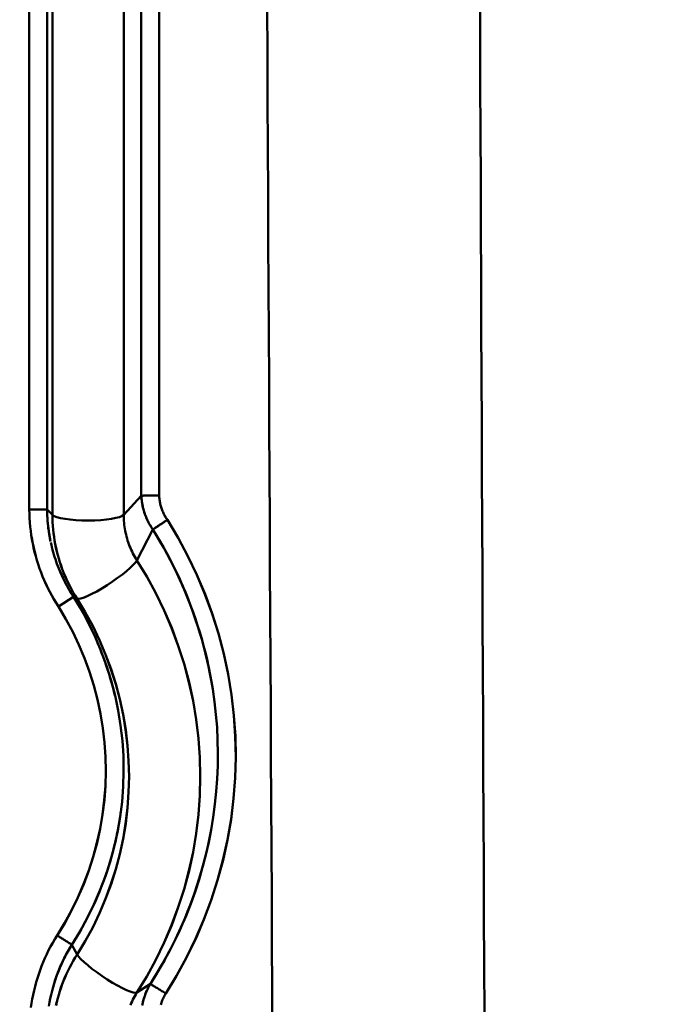
# Model space of a CAD drawing. Extents: x -75 to 4280, y -75 to 3045.
# Drawn here: x 945 to 980, y 2053 to 2107 of the extents above; entities that cross this region are included whole.
import ezdxf

# ---------------------------------------------------------------- set-up
doc = ezdxf.new("R2010")
doc.units = 0
doc.header["$LTSCALE"] = 5
doc.header["$MEASUREMENT"] = 0
doc.layers.get('DEFPOINTS').update_dxf_attribs({"linetype": 'CONTINUOUS'})
doc.layers.add('BEMASS', color=3, linetype='CONTINUOUS')
doc.layers.add('Sichtbar (ISO)', color=7, linetype='CONTINUOUS', lineweight=50)
doc.styles.add('BEMSTIL', font='simplex.shx', dxfattribs={"width": 0.8})
doc.dimstyles.new('BEMASS$0', dxfattribs={"dimscale": 2, "dimtxt": 3.5, "dimasz": 3.5, "dimexe": 1.25, "dimexo": 0.625, "dimtad": 1, "dimlfac": 2, "dimtxsty": 'BEMSTIL', "dimcen": 3, "dimclrd": 3, "dimclre": 3, "dimclrt": 3, "dimadec": 0, "dimazin": 0, "dimtfac": 0.875, "dimtmove": 0, "dimatfit": 3, "dimfxl": 0, "dimtolj": 1, "dimlwd": -1, "dimlwe": -1, "dimarcsym": 0})

# ---------------------------------------------------------------- blocks, each defined once
blk = doc.blocks.new('*D20')
at = {"layer": 'BEMASS', "color": 3, "ltscale": 2}
for p, q in [((929.584, 2647.278), (665.884, 2647.278)), ((672.134, 1336.593), (672.134, 2629.778)), ((968.062, 1319.093), (665.884, 1319.093))]:
    blk.add_line(p, q, dxfattribs=at)
for points in [[(669.218, 2629.778), (675.051, 2629.778), (672.134, 2647.278)], [(669.218, 1336.593), (675.051, 1336.593), (672.134, 1319.093)]]:
    blk.add_solid(points, dxfattribs=at)
at = {"layer": 'DEFPOINTS', "color": 0, "ltscale": 2}
for p in [(672.134, 2647.278), (932.709, 2647.278), (971.187, 1319.093)]:
    blk.add_point(p, dxfattribs=at)
at = {"layer": 'BEMASS', "color": 3, "ltscale": 2, "insert": (660.259, 1983.186), "char_height": 17.5, "attachment_point": 5, "rotation": 90, "style": 'BEMSTIL'}
blk.add_mtext('\\A1;1328', dxfattribs=at)
blk = doc.blocks.new('*D21')
at = {"layer": 'BEMASS', "color": 3, "ltscale": 2}
for p, q in [((929.584, 2647.278), (627.876, 2647.278)), ((634.126, 2629.778), (634.126, 1316.058)), ((1177.478, 1298.558), (627.876, 1298.558))]:
    blk.add_line(p, q, dxfattribs=at)
for points in [[(631.21, 2629.778), (637.043, 2629.778), (634.126, 2647.278)], [(631.21, 1316.058), (637.043, 1316.058), (634.126, 1298.558)]]:
    blk.add_solid(points, dxfattribs=at)
at = {"layer": 'DEFPOINTS', "color": 0, "ltscale": 2}
for p in [(932.709, 2647.278), (634.126, 1298.558), (1180.603, 1298.558)]:
    blk.add_point(p, dxfattribs=at)
at = {"layer": 'BEMASS', "color": 3, "ltscale": 2, "insert": (622.251, 1972.918), "char_height": 17.5, "attachment_point": 5, "rotation": 90, "style": 'BEMSTIL'}
blk.add_mtext('\\A1;1349', dxfattribs=at)

msp = doc.modelspace()

# ---------------------------------------------------------------- linework, layer by layer
at = {"layer": 'Sichtbar (ISO)'}
for p, q in [((951.959, 2311.084), (951.959, 2081.23)), ((951.959, 2081.23), (951.959, 2311.084)), ((952.943, 2311.102), (952.943, 2081.248)), ((952.943, 2081.248), (952.943, 2311.102)), ((945.779, 2310.314), (945.779, 2080.461)), ((945.779, 2080.461), (945.779, 2310.314)), ((946.76, 2080.465), (946.76, 2310.318)), ((946.76, 2310.318), (946.76, 2080.465)), ((947.056, 2310.028), (947.056, 2080.174)), ((947.056, 2080.174), (947.056, 2310.028)), ((950.989, 2080.181), (950.989, 2310.034)), ((950.989, 2310.034), (950.989, 2080.181)), ((950.989, 2080.181), (951.96, 2081.231)), ((951.959, 2081.23), (950.989, 2080.181)), ((946.76, 2080.465), (945.779, 2080.461)), ((946.642, 2080.464), (946.642, 2080.464)), ((946.645, 2080.465), (946.645, 2080.465)), ((947.056, 2080.174), (946.76, 2080.465)), ((946.76, 2080.465), (947.056, 2080.174)), ((946.77, 2080.135), (946.77, 2080.135)), ((946.772, 2080.136), (946.773, 2080.136)), ((952.594, 2079.37), (951.712, 2077.666)), ((951.712, 2077.666), (952.593, 2079.368)), ((947.382, 2075.117), (948.219, 2075.655)), ((948.219, 2075.656), (948.419, 2075.55)), ((948.419, 2075.55), (948.22, 2075.655)), ((947.529, 2056.857), (947.529, 2056.857)), ((948.314, 2056.794), (948.314, 2056.794)), ((948.318, 2056.791), (948.318, 2056.791)), ((948.419, 2055.939), (948.12, 2056.48)), ((948.121, 2056.479), (948.419, 2055.939)), ((952.458, 2054.322), (951.712, 2053.836)), ((951.712, 2053.836), (952.459, 2054.322))]:
    msp.add_line(p, q, dxfattribs=at)
at = {"layer": 'Sichtbar (ISO)', "flags": 128}
for points in [[(970.887, 2052.649), (970.874, 2055.361), (970.861, 2058.072), (970.848, 2060.781), (970.836, 2063.489), (970.823, 2066.196), (970.811, 2068.901), (970.798, 2071.605), (970.786, 2074.308), (970.774, 2077.01), (970.761, 2079.71), (970.749, 2082.409), (970.737, 2085.107), (970.725, 2087.803), (970.714, 2090.498), (970.702, 2093.191), (970.69, 2095.883), (970.679, 2098.573), (970.667, 2101.262), (970.656, 2103.95), (970.644, 2106.636), (970.633, 2109.321)], [(970.633, 2109.321), (970.644, 2106.636), (970.656, 2103.95), (970.667, 2101.262), (970.679, 2098.573), (970.69, 2095.883), (970.702, 2093.191), (970.714, 2090.498), (970.725, 2087.803), (970.737, 2085.107), (970.749, 2082.409), (970.761, 2079.71), (970.774, 2077.01), (970.786, 2074.308), (970.798, 2071.605), (970.811, 2068.901), (970.823, 2066.196), (970.836, 2063.489), (970.848, 2060.781), (970.861, 2058.072), (970.874, 2055.361), (970.887, 2052.649)], [(959.194, 2051.411), (959.18, 2054.002), (959.166, 2056.592), (959.152, 2059.181), (959.139, 2061.769), (959.125, 2064.355), (959.111, 2066.941), (959.097, 2069.525), (959.084, 2072.108), (959.07, 2074.69), (959.057, 2077.271), (959.044, 2079.851), (959.031, 2082.429), (959.018, 2085.007), (959.004, 2087.583), (958.992, 2090.157), (958.979, 2092.731), (958.966, 2095.303), (958.953, 2097.874), (958.941, 2100.443), (958.928, 2103.011), (958.916, 2105.578), (958.903, 2108.144)], [(958.903, 2108.144), (958.916, 2105.578), (958.928, 2103.011), (958.941, 2100.443), (958.953, 2097.874), (958.966, 2095.303), (958.979, 2092.731), (958.992, 2090.157), (959.004, 2087.583), (959.018, 2085.007), (959.031, 2082.429), (959.044, 2079.851), (959.057, 2077.271), (959.071, 2074.69), (959.084, 2072.108), (959.097, 2069.525), (959.111, 2066.94), (959.125, 2064.355), (959.139, 2061.768), (959.152, 2059.18), (959.166, 2056.591), (959.18, 2054.001), (959.195, 2051.409)], [(952.943, 2081.248), (952.885, 2081.247), (952.828, 2081.246), (952.77, 2081.245), (952.714, 2081.244), (952.658, 2081.243), (952.603, 2081.242), (952.549, 2081.241), (952.497, 2081.24), (952.446, 2081.239), (952.397, 2081.238), (952.349, 2081.237), (952.304, 2081.237), (952.261, 2081.236), (952.22, 2081.235), (952.181, 2081.234), (952.145, 2081.234), (952.111, 2081.233), (952.08, 2081.233), (952.052, 2081.232), (952.027, 2081.232), (952.005, 2081.231), (951.987, 2081.231), (951.971, 2081.231), (951.959, 2081.23)], [(951.96, 2081.231), (951.972, 2081.231), (951.987, 2081.231), (952.006, 2081.232), (952.028, 2081.232), (952.053, 2081.232), (952.081, 2081.233), (952.111, 2081.233), (952.145, 2081.234), (952.181, 2081.235), (952.22, 2081.235), (952.261, 2081.236), (952.304, 2081.237), (952.349, 2081.237), (952.397, 2081.238), (952.446, 2081.239), (952.497, 2081.24), (952.549, 2081.241), (952.603, 2081.242), (952.658, 2081.243), (952.714, 2081.244), (952.77, 2081.245), (952.828, 2081.246), (952.885, 2081.247), (952.943, 2081.248)], [(951.96, 2081.231), (951.964, 2081.148), (951.971, 2081.065), (951.979, 2080.982), (951.99, 2080.899), (952.003, 2080.817), (952.017, 2080.736), (952.034, 2080.654), (952.052, 2080.573), (952.072, 2080.493), (952.094, 2080.413), (952.118, 2080.334), (952.144, 2080.255), (952.172, 2080.177), (952.202, 2080.099), (952.233, 2080.022), (952.266, 2079.946), (952.301, 2079.871), (952.338, 2079.797), (952.376, 2079.723), (952.416, 2079.65), (952.458, 2079.579), (952.502, 2079.508), (952.547, 2079.438), (952.594, 2079.37)], [(952.361, 2079.752), (952.331, 2079.809), (952.303, 2079.867), (952.275, 2079.925), (952.249, 2079.984), (952.224, 2080.043), (952.2, 2080.103), (952.177, 2080.163), (952.155, 2080.223), (952.134, 2080.284), (952.114, 2080.345), (952.096, 2080.407), (952.078, 2080.469), (952.062, 2080.531), (952.047, 2080.593), (952.033, 2080.656), (952.02, 2080.719), (952.008, 2080.783), (951.998, 2080.846), (951.988, 2080.91), (951.98, 2080.974), (951.973, 2081.038), (951.968, 2081.102), (951.963, 2081.167), (951.96, 2081.231)], [(952.943, 2081.248), (952.946, 2081.188), (952.95, 2081.128), (952.956, 2081.069), (952.964, 2081.009), (952.972, 2080.95), (952.982, 2080.891), (952.994, 2080.832), (953.007, 2080.774), (953.021, 2080.716), (953.036, 2080.658), (953.053, 2080.601), (953.072, 2080.544), (953.091, 2080.487), (953.112, 2080.431), (953.135, 2080.375), (953.158, 2080.32), (953.183, 2080.266), (953.209, 2080.212), (953.237, 2080.158), (953.265, 2080.105), (953.296, 2080.053), (953.327, 2080.001), (953.36, 2079.949), (953.395, 2079.898)], [(953.395, 2079.898), (953.361, 2079.948), (953.328, 2079.999), (953.297, 2080.051), (953.267, 2080.104), (953.238, 2080.157), (953.21, 2080.21), (953.184, 2080.265), (953.159, 2080.319), (953.135, 2080.375), (953.113, 2080.431), (953.092, 2080.487), (953.072, 2080.544), (953.053, 2080.601), (953.036, 2080.658), (953.021, 2080.716), (953.007, 2080.774), (952.994, 2080.833), (952.982, 2080.892), (952.972, 2080.951), (952.963, 2081.01), (952.956, 2081.069), (952.95, 2081.129), (952.946, 2081.189), (952.943, 2081.248)], [(945.779, 2080.461), (945.836, 2080.461), (945.893, 2080.461), (945.95, 2080.462), (946.006, 2080.462), (946.062, 2080.462), (946.116, 2080.462), (946.169, 2080.462), (946.221, 2080.463), (946.272, 2080.463), (946.321, 2080.463), (946.368, 2080.463), (946.413, 2080.463), (946.457, 2080.464), (946.497, 2080.464), (946.536, 2080.464), (946.572, 2080.464), (946.606, 2080.464), (946.637, 2080.464), (946.665, 2080.465), (946.69, 2080.465), (946.712, 2080.465), (946.731, 2080.465), (946.747, 2080.465), (946.76, 2080.465)], [(945.779, 2080.461), (945.783, 2080.225), (945.793, 2079.99), (945.809, 2079.754), (945.83, 2079.52), (945.857, 2079.285), (945.89, 2079.052), (945.928, 2078.819), (945.971, 2078.587), (946.02, 2078.357), (946.074, 2078.127), (946.134, 2077.899), (946.199, 2077.673), (946.269, 2077.448), (946.345, 2077.225), (946.426, 2077.004), (946.512, 2076.784), (946.603, 2076.567), (946.699, 2076.352), (946.801, 2076.14), (946.907, 2075.93), (947.019, 2075.722), (947.135, 2075.518), (947.256, 2075.316), (947.382, 2075.117)], [(947.382, 2075.117), (947.256, 2075.316), (947.136, 2075.517), (947.02, 2075.722), (946.909, 2075.93), (946.803, 2076.14), (946.702, 2076.352), (946.606, 2076.567), (946.515, 2076.785), (946.429, 2077.004), (946.348, 2077.226), (946.272, 2077.449), (946.202, 2077.674), (946.137, 2077.901), (946.077, 2078.129), (946.023, 2078.358), (945.974, 2078.589), (945.93, 2078.82), (945.892, 2079.053), (945.859, 2079.287), (945.832, 2079.521), (945.81, 2079.755), (945.794, 2079.99), (945.783, 2080.226), (945.779, 2080.461)], [(946.955, 2078.706), (946.94, 2078.778), (946.926, 2078.851), (946.912, 2078.923), (946.899, 2078.996), (946.886, 2079.068), (946.874, 2079.141), (946.862, 2079.214), (946.852, 2079.287), (946.841, 2079.36), (946.832, 2079.434), (946.823, 2079.507), (946.814, 2079.58), (946.806, 2079.654), (946.799, 2079.727), (946.793, 2079.801), (946.787, 2079.874), (946.781, 2079.948), (946.776, 2080.022), (946.772, 2080.095), (946.768, 2080.169), (946.765, 2080.243), (946.763, 2080.317), (946.761, 2080.391), (946.76, 2080.465)], [(946.76, 2080.465), (946.761, 2080.392), (946.763, 2080.319), (946.765, 2080.246), (946.768, 2080.173), (946.772, 2080.1), (946.776, 2080.028), (946.781, 2079.955), (946.786, 2079.882), (946.792, 2079.81), (946.798, 2079.737), (946.806, 2079.665), (946.813, 2079.593), (946.821, 2079.52), (946.83, 2079.448), (946.84, 2079.376), (946.85, 2079.304), (946.86, 2079.232), (946.871, 2079.16), (946.883, 2079.089), (946.896, 2079.017), (946.908, 2078.946), (946.922, 2078.874), (946.936, 2078.803), (946.95, 2078.732)], [(947.056, 2080.174), (947.058, 2079.971), (947.066, 2079.767), (947.078, 2079.564), (947.096, 2079.361), (947.118, 2079.159), (947.145, 2078.957), (947.176, 2078.756), (947.213, 2078.556), (947.254, 2078.356), (947.3, 2078.158), (947.351, 2077.961), (947.406, 2077.765), (947.466, 2077.57), (947.53, 2077.377), (947.599, 2077.185), (947.673, 2076.995), (947.751, 2076.807), (947.833, 2076.621), (947.92, 2076.437), (948.011, 2076.254), (948.107, 2076.075), (948.206, 2075.897), (948.31, 2075.722), (948.419, 2075.55)], [(948.419, 2075.55), (948.31, 2075.722), (948.206, 2075.897), (948.106, 2076.074), (948.01, 2076.254), (947.919, 2076.436), (947.832, 2076.62), (947.749, 2076.807), (947.671, 2076.995), (947.597, 2077.185), (947.528, 2077.376), (947.464, 2077.569), (947.404, 2077.764), (947.348, 2077.96), (947.298, 2078.157), (947.252, 2078.356), (947.211, 2078.555), (947.175, 2078.756), (947.143, 2078.957), (947.117, 2079.159), (947.095, 2079.361), (947.078, 2079.564), (947.066, 2079.767), (947.058, 2079.971), (947.056, 2080.174)], [(951.712, 2077.666), (951.654, 2077.761), (951.599, 2077.856), (951.546, 2077.953), (951.495, 2078.051), (951.446, 2078.151), (951.4, 2078.251), (951.356, 2078.353), (951.314, 2078.455), (951.275, 2078.559), (951.239, 2078.663), (951.204, 2078.768), (951.173, 2078.874), (951.143, 2078.98), (951.117, 2079.087), (951.092, 2079.195), (951.071, 2079.303), (951.052, 2079.412), (951.035, 2079.521), (951.021, 2079.631), (951.009, 2079.74), (951, 2079.85), (950.994, 2079.96), (950.99, 2080.07), (950.989, 2080.181)], [(950.989, 2080.181), (950.99, 2080.07), (950.994, 2079.96), (951, 2079.85), (951.01, 2079.74), (951.021, 2079.631), (951.035, 2079.521), (951.052, 2079.412), (951.072, 2079.303), (951.093, 2079.195), (951.118, 2079.087), (951.144, 2078.98), (951.174, 2078.874), (951.205, 2078.768), (951.24, 2078.663), (951.276, 2078.559), (951.315, 2078.455), (951.357, 2078.353), (951.4, 2078.251), (951.446, 2078.151), (951.495, 2078.052), (951.546, 2077.953), (951.599, 2077.856), (951.655, 2077.761), (951.712, 2077.666)], [(952.594, 2079.37), (952.588, 2079.378), (952.581, 2079.387), (952.575, 2079.396), (952.569, 2079.405), (952.563, 2079.414), (952.557, 2079.423), (952.551, 2079.432), (952.545, 2079.441), (952.539, 2079.449), (952.534, 2079.458), (952.528, 2079.467), (952.522, 2079.476), (952.516, 2079.485), (952.51, 2079.494), (952.505, 2079.503), (952.499, 2079.513), (952.493, 2079.522), (952.487, 2079.531), (952.482, 2079.54), (952.476, 2079.549), (952.471, 2079.558), (952.465, 2079.567), (952.459, 2079.576), (952.454, 2079.586)], [(952.593, 2079.368), (952.799, 2079.037), (952.999, 2078.701), (953.193, 2078.363), (953.382, 2078.021), (953.565, 2077.677), (953.742, 2077.329), (953.913, 2076.978), (954.078, 2076.625), (954.238, 2076.269), (954.391, 2075.91), (954.538, 2075.548), (954.679, 2075.185), (954.814, 2074.819), (954.943, 2074.45), (955.066, 2074.08), (955.182, 2073.708), (955.293, 2073.333), (955.396, 2072.957), (955.494, 2072.58), (955.585, 2072.2), (955.67, 2071.82), (955.748, 2071.438), (955.82, 2071.054), (955.886, 2070.67)], [(955.898, 2070.575), (955.833, 2070.963), (955.762, 2071.351), (955.684, 2071.737), (955.599, 2072.122), (955.508, 2072.505), (955.41, 2072.887), (955.307, 2073.267), (955.196, 2073.645), (955.08, 2074.022), (954.957, 2074.396), (954.828, 2074.768), (954.692, 2075.139), (954.551, 2075.506), (954.403, 2075.872), (954.249, 2076.235), (954.089, 2076.595), (953.923, 2076.952), (953.751, 2077.307), (953.573, 2077.659), (953.389, 2078.007), (953.199, 2078.352), (953.003, 2078.694), (952.801, 2079.033), (952.593, 2079.368)], [(953.395, 2079.898), (953.35, 2079.868), (953.306, 2079.839), (953.261, 2079.81), (953.218, 2079.781), (953.174, 2079.752), (953.131, 2079.724), (953.089, 2079.696), (953.048, 2079.669), (953.008, 2079.642), (952.969, 2079.617), (952.931, 2079.592), (952.895, 2079.568), (952.86, 2079.545), (952.826, 2079.522), (952.795, 2079.501), (952.764, 2079.482), (952.736, 2079.463), (952.71, 2079.445), (952.685, 2079.429), (952.662, 2079.414), (952.642, 2079.401), (952.624, 2079.389), (952.608, 2079.378), (952.594, 2079.369)], [(952.665, 2079.416), (952.684, 2079.428), (952.704, 2079.442), (952.725, 2079.456), (952.748, 2079.471), (952.772, 2079.487), (952.797, 2079.503), (952.824, 2079.521), (952.851, 2079.539), (952.88, 2079.558), (952.909, 2079.577), (952.94, 2079.597), (952.971, 2079.618), (953.004, 2079.639), (953.037, 2079.661), (953.071, 2079.684), (953.105, 2079.706), (953.14, 2079.729), (953.175, 2079.753), (953.211, 2079.777), (953.248, 2079.801), (953.284, 2079.825), (953.321, 2079.849), (953.358, 2079.873), (953.395, 2079.898)], [(953.395, 2079.898), (953.987, 2078.914), (954.531, 2077.902), (955.027, 2076.865), (955.472, 2075.805), (955.867, 2074.726), (956.211, 2073.63), (956.504, 2072.518), (956.744, 2071.394), (956.931, 2070.26), (957.065, 2069.119), (957.144, 2067.973), (957.168, 2066.824), (957.137, 2065.676), (957.05, 2064.53), (956.909, 2063.391), (956.713, 2062.259), (956.465, 2061.138), (956.164, 2060.03), (955.811, 2058.938), (955.408, 2057.863), (954.955, 2056.809), (954.453, 2055.778), (953.903, 2054.772), (953.304, 2053.794)], [(953.304, 2053.794), (953.903, 2054.772), (954.455, 2055.777), (954.958, 2056.808), (955.413, 2057.862), (955.816, 2058.936), (956.169, 2060.029), (956.469, 2061.137), (956.717, 2062.258), (956.911, 2063.39), (957.051, 2064.53), (957.137, 2065.676), (957.169, 2066.824), (957.146, 2067.973), (957.068, 2069.12), (956.937, 2070.261), (956.751, 2071.395), (956.512, 2072.52), (956.22, 2073.631), (955.875, 2074.728), (955.478, 2075.807), (955.031, 2076.865), (954.534, 2077.902), (953.988, 2078.913), (953.395, 2079.898)], [(948.22, 2075.655), (948.146, 2075.77), (948.075, 2075.885), (948.005, 2076.002), (947.937, 2076.12), (947.87, 2076.238), (947.806, 2076.358), (947.743, 2076.479), (947.682, 2076.6), (947.623, 2076.723), (947.566, 2076.846), (947.511, 2076.97), (947.457, 2077.096), (947.406, 2077.221), (947.356, 2077.348), (947.308, 2077.476), (947.262, 2077.604), (947.219, 2077.733), (947.177, 2077.862), (947.137, 2077.992), (947.099, 2078.123), (947.063, 2078.255), (947.029, 2078.387), (946.997, 2078.519), (946.967, 2078.652)], [(947.395, 2077.251), (947.423, 2077.182), (947.451, 2077.112), (947.48, 2077.043), (947.51, 2076.974), (947.54, 2076.906), (947.571, 2076.838), (947.602, 2076.769), (947.634, 2076.702), (947.666, 2076.634), (947.699, 2076.567), (947.733, 2076.5), (947.767, 2076.433), (947.802, 2076.367), (947.837, 2076.3), (947.873, 2076.235), (947.909, 2076.169), (947.946, 2076.104), (947.983, 2076.039), (948.021, 2075.974), (948.06, 2075.91), (948.099, 2075.846), (948.139, 2075.782), (948.179, 2075.719), (948.22, 2075.656)], [(951.712, 2053.836), (952.259, 2054.731), (952.762, 2055.652), (953.22, 2056.595), (953.634, 2057.559), (954.001, 2058.542), (954.32, 2059.541), (954.592, 2060.554), (954.816, 2061.579), (954.99, 2062.614), (955.114, 2063.656), (955.189, 2064.702), (955.214, 2065.751), (955.189, 2066.8), (955.114, 2067.846), (954.99, 2068.888), (954.816, 2069.922), (954.592, 2070.948), (954.32, 2071.961), (954.001, 2072.96), (953.634, 2073.943), (953.22, 2074.907), (952.762, 2075.85), (952.259, 2076.771), (951.712, 2077.666)], [(951.712, 2077.666), (952.258, 2076.77), (952.76, 2075.85), (953.217, 2074.906), (953.629, 2073.941), (953.995, 2072.958), (954.315, 2071.959), (954.587, 2070.946), (954.811, 2069.921), (954.986, 2068.887), (955.113, 2067.846), (955.189, 2066.8), (955.214, 2065.751), (955.189, 2064.702), (955.113, 2063.656), (954.986, 2062.615), (954.811, 2061.581), (954.587, 2060.556), (954.315, 2059.543), (953.995, 2058.544), (953.629, 2057.561), (953.217, 2056.596), (952.76, 2055.652), (952.258, 2054.731), (951.712, 2053.836)], [(948.219, 2075.655), (948.213, 2075.651), (948.204, 2075.645), (948.191, 2075.637), (948.175, 2075.627), (948.157, 2075.615), (948.135, 2075.601), (948.11, 2075.585), (948.083, 2075.568), (948.053, 2075.549), (948.021, 2075.528), (947.986, 2075.505), (947.949, 2075.482), (947.91, 2075.456), (947.868, 2075.43), (947.825, 2075.402), (947.78, 2075.373), (947.734, 2075.343), (947.686, 2075.313), (947.637, 2075.281), (947.587, 2075.249), (947.537, 2075.217), (947.485, 2075.184), (947.434, 2075.15), (947.382, 2075.117)], [(948.12, 2056.48), (948.563, 2057.197), (948.97, 2057.935), (949.342, 2058.691), (949.678, 2059.464), (949.977, 2060.252), (950.238, 2061.053), (950.461, 2061.866), (950.645, 2062.689), (950.79, 2063.519), (950.895, 2064.356), (950.96, 2065.197), (950.985, 2066.04), (950.97, 2066.884), (950.915, 2067.726), (950.82, 2068.564), (950.684, 2069.398), (950.51, 2070.224), (950.296, 2071.042), (950.043, 2071.848), (949.752, 2072.642), (949.423, 2073.422), (949.058, 2074.185), (948.656, 2074.93), (948.219, 2075.656)], [(948.219, 2075.656), (948.35, 2075.446), (948.478, 2075.235), (948.603, 2075.022), (948.725, 2074.807), (948.843, 2074.59), (948.959, 2074.372), (949.072, 2074.153), (949.181, 2073.931), (949.287, 2073.709), (949.391, 2073.485), (949.491, 2073.259), (949.588, 2073.032), (949.681, 2072.804), (949.772, 2072.574), (949.86, 2072.344), (949.944, 2072.112), (950.025, 2071.879), (950.103, 2071.645), (950.177, 2071.41), (950.249, 2071.173), (950.317, 2070.936), (950.382, 2070.698), (950.444, 2070.46), (950.502, 2070.22)], [(947.382, 2075.117), (947.794, 2074.432), (948.174, 2073.729), (948.52, 2073.008), (948.831, 2072.273), (949.106, 2071.523), (949.346, 2070.762), (949.549, 2069.99), (949.715, 2069.21), (949.844, 2068.423), (949.935, 2067.631), (949.989, 2066.836), (950.004, 2066.039), (949.982, 2065.242), (949.922, 2064.448), (949.825, 2063.657), (949.689, 2062.871), (949.517, 2062.093), (949.308, 2061.324), (949.063, 2060.566), (948.782, 2059.82), (948.466, 2059.089), (948.116, 2058.373), (947.732, 2057.674), (947.315, 2056.994)], [(947.315, 2056.994), (947.731, 2057.674), (948.114, 2058.373), (948.463, 2059.09), (948.777, 2059.822), (949.056, 2060.568), (949.301, 2061.327), (949.509, 2062.096), (949.682, 2062.874), (949.817, 2063.659), (949.916, 2064.449), (949.978, 2065.243), (950.002, 2066.04), (949.988, 2066.836), (949.935, 2067.631), (949.844, 2068.423), (949.714, 2069.21), (949.548, 2069.99), (949.344, 2070.761), (949.105, 2071.522), (948.829, 2072.272), (948.519, 2073.007), (948.174, 2073.728), (947.794, 2074.432), (947.382, 2075.117)], [(948.419, 2055.939), (948.866, 2056.677), (949.278, 2057.436), (949.653, 2058.213), (949.991, 2059.007), (950.29, 2059.816), (950.552, 2060.638), (950.774, 2061.472), (950.956, 2062.315), (951.098, 2063.165), (951.2, 2064.022), (951.261, 2064.882), (951.282, 2065.744), (951.261, 2066.607), (951.2, 2067.467), (951.098, 2068.323), (950.956, 2069.174), (950.774, 2070.017), (950.552, 2070.851), (950.29, 2071.673), (949.991, 2072.482), (949.653, 2073.276), (949.278, 2074.053), (948.866, 2074.811), (948.419, 2075.55)], [(948.419, 2075.55), (948.865, 2074.811), (949.276, 2074.052), (949.65, 2073.275), (949.987, 2072.481), (950.286, 2071.672), (950.547, 2070.849), (950.769, 2070.016), (950.952, 2069.173), (951.096, 2068.323), (951.199, 2067.467), (951.261, 2066.606), (951.282, 2065.744), (951.261, 2064.882), (951.199, 2064.022), (951.096, 2063.166), (950.952, 2062.316), (950.769, 2061.473), (950.547, 2060.639), (950.286, 2059.817), (949.987, 2059.008), (949.65, 2058.214), (949.276, 2057.436), (948.865, 2056.678), (948.419, 2055.939)], [(955.901, 2070.575), (956, 2069.873), (956.079, 2069.169), (956.135, 2068.462), (956.171, 2067.755), (956.184, 2067.046), (956.176, 2066.338), (956.147, 2065.63), (956.096, 2064.923), (956.024, 2064.219), (955.93, 2063.517), (955.815, 2062.818), (955.679, 2062.123), (955.521, 2061.433), (955.343, 2060.748), (955.144, 2060.069), (954.925, 2059.397), (954.685, 2058.731), (954.425, 2058.073), (954.145, 2057.424), (953.846, 2056.783), (953.527, 2056.152), (953.189, 2055.531), (952.833, 2054.921), (952.458, 2054.322)], [(950.836, 2063.853), (950.79, 2063.526), (950.738, 2063.2), (950.68, 2062.875), (950.616, 2062.551), (950.546, 2062.229), (950.469, 2061.907), (950.387, 2061.588), (950.299, 2061.269), (950.205, 2060.953), (950.106, 2060.638), (950, 2060.325), (949.889, 2060.015), (949.772, 2059.706), (949.649, 2059.399), (949.521, 2059.095), (949.387, 2058.794), (949.248, 2058.494), (949.103, 2058.198), (948.953, 2057.904), (948.797, 2057.613), (948.636, 2057.325), (948.469, 2057.04), (948.298, 2056.758), (948.12, 2056.48)], [(952.458, 2054.322), (952.659, 2054.638), (952.855, 2054.958), (953.045, 2055.28), (953.23, 2055.606), (953.41, 2055.935), (953.584, 2056.267), (953.753, 2056.602), (953.917, 2056.939), (954.075, 2057.279), (954.227, 2057.621), (954.374, 2057.966), (954.516, 2058.314), (954.652, 2058.663), (954.782, 2059.015), (954.907, 2059.369), (955.026, 2059.724), (955.139, 2060.082), (955.247, 2060.442), (955.349, 2060.803), (955.446, 2061.165), (955.536, 2061.53), (955.621, 2061.895), (955.7, 2062.262), (955.773, 2062.63)], [(947.315, 2056.994), (947.191, 2056.792), (947.072, 2056.588), (946.957, 2056.38), (946.848, 2056.17), (946.744, 2055.957), (946.645, 2055.742), (946.551, 2055.525), (946.462, 2055.305), (946.378, 2055.084), (946.3, 2054.86), (946.227, 2054.635), (946.159, 2054.408), (946.097, 2054.179), (946.041, 2053.949), (945.989, 2053.718), (945.944, 2053.485), (945.903, 2053.252), (945.869, 2053.018)], [(945.869, 2053.017), (945.904, 2053.252), (945.944, 2053.485), (945.989, 2053.718), (946.041, 2053.949), (946.097, 2054.179), (946.159, 2054.408), (946.227, 2054.635), (946.3, 2054.86), (946.378, 2055.084), (946.462, 2055.305), (946.551, 2055.525), (946.645, 2055.742), (946.744, 2055.957), (946.848, 2056.17), (946.958, 2056.38), (947.072, 2056.588), (947.191, 2056.792), (947.315, 2056.994)], [(947.315, 2056.994), (947.36, 2056.966), (947.404, 2056.937), (947.448, 2056.909), (947.492, 2056.881), (947.536, 2056.853), (947.579, 2056.826), (947.621, 2056.799), (947.662, 2056.773), (947.702, 2056.747), (947.741, 2056.722), (947.779, 2056.698), (947.815, 2056.674), (947.851, 2056.652), (947.884, 2056.631), (947.916, 2056.61), (947.947, 2056.591), (947.975, 2056.572), (948.002, 2056.555), (948.027, 2056.539), (948.05, 2056.525), (948.071, 2056.511), (948.09, 2056.499), (948.106, 2056.489), (948.121, 2056.479)], [(946.865, 2053.094), (946.9, 2053.305), (946.94, 2053.515), (946.986, 2053.724), (947.036, 2053.932), (947.09, 2054.138), (947.15, 2054.343), (947.215, 2054.547), (947.285, 2054.749), (947.359, 2054.95), (947.438, 2055.148), (947.522, 2055.345), (947.61, 2055.54), (947.703, 2055.733), (947.801, 2055.923), (947.903, 2056.111), (948.01, 2056.297), (948.121, 2056.479)], [(948.121, 2056.479), (948.071, 2056.4), (948.023, 2056.319), (947.975, 2056.238), (947.929, 2056.157), (947.883, 2056.075), (947.838, 2055.992), (947.794, 2055.909), (947.751, 2055.826), (947.708, 2055.742), (947.667, 2055.658), (947.626, 2055.573), (947.586, 2055.488), (947.548, 2055.403), (947.51, 2055.317), (947.473, 2055.231), (947.436, 2055.144), (947.401, 2055.057), (947.367, 2054.97), (947.333, 2054.882), (947.301, 2054.794), (947.269, 2054.706), (947.239, 2054.617), (947.209, 2054.528), (947.18, 2054.439)], [(947.252, 2053.133), (947.298, 2053.331), (947.348, 2053.529), (947.404, 2053.725), (947.464, 2053.919), (947.528, 2054.113), (947.597, 2054.304), (947.671, 2054.494), (947.749, 2054.682), (947.832, 2054.868), (947.919, 2055.053), (948.01, 2055.235), (948.106, 2055.414), (948.206, 2055.592), (948.31, 2055.767), (948.419, 2055.939)], [(948.419, 2055.939), (948.31, 2055.767), (948.206, 2055.592), (948.107, 2055.414), (948.011, 2055.234), (947.92, 2055.052), (947.833, 2054.868), (947.751, 2054.682), (947.673, 2054.494), (947.599, 2054.304), (947.53, 2054.112), (947.466, 2053.919), (947.406, 2053.724), (947.351, 2053.528), (947.3, 2053.331), (947.254, 2053.133)], [(952.458, 2054.322), (952.415, 2054.247), (952.373, 2054.171), (952.333, 2054.094), (952.295, 2054.017), (952.259, 2053.938), (952.225, 2053.859), (952.193, 2053.78), (952.163, 2053.699), (952.135, 2053.619), (952.109, 2053.537), (952.085, 2053.456), (952.063, 2053.373), (952.043, 2053.291), (952.025, 2053.208), (952.01, 2053.125)], [(952.031, 2053.234), (952.041, 2053.282), (952.052, 2053.329), (952.064, 2053.376), (952.076, 2053.423), (952.089, 2053.469), (952.102, 2053.516), (952.117, 2053.563), (952.132, 2053.609), (952.147, 2053.655), (952.163, 2053.701), (952.18, 2053.747), (952.198, 2053.793), (952.216, 2053.838), (952.235, 2053.883), (952.254, 2053.928), (952.274, 2053.973), (952.295, 2054.017), (952.317, 2054.062), (952.339, 2054.106), (952.361, 2054.15), (952.385, 2054.193), (952.409, 2054.236), (952.433, 2054.279), (952.458, 2054.322)], [(952.458, 2054.322), (952.464, 2054.318), (952.473, 2054.312), (952.485, 2054.305), (952.501, 2054.295), (952.519, 2054.284), (952.541, 2054.27), (952.565, 2054.255), (952.592, 2054.238), (952.623, 2054.219), (952.655, 2054.199), (952.69, 2054.177), (952.728, 2054.153), (952.768, 2054.128), (952.81, 2054.102), (952.853, 2054.075), (952.899, 2054.046), (952.946, 2054.017), (952.995, 2053.987), (953.044, 2053.956), (953.095, 2053.924), (953.147, 2053.892), (953.199, 2053.859), (953.252, 2053.827), (953.304, 2053.794)], [(953.304, 2053.794), (953.252, 2053.827), (953.199, 2053.859), (953.147, 2053.892), (953.095, 2053.924), (953.044, 2053.956), (952.995, 2053.987), (952.946, 2054.017), (952.899, 2054.046), (952.853, 2054.075), (952.81, 2054.102), (952.768, 2054.128), (952.728, 2054.153), (952.69, 2054.177), (952.655, 2054.199), (952.622, 2054.219), (952.592, 2054.238), (952.565, 2054.255), (952.541, 2054.27), (952.519, 2054.284), (952.5, 2054.295), (952.485, 2054.305), (952.473, 2054.312), (952.464, 2054.318), (952.458, 2054.322)], [(951.356, 2053.149), (951.4, 2053.251), (951.446, 2053.351), (951.495, 2053.45), (951.546, 2053.549), (951.599, 2053.646), (951.654, 2053.741), (951.712, 2053.836)], [(951.712, 2053.836), (951.655, 2053.741), (951.599, 2053.646), (951.546, 2053.549), (951.495, 2053.45), (951.446, 2053.351), (951.4, 2053.251), (951.357, 2053.149)], [(953.304, 2053.794), (953.273, 2053.74), (953.243, 2053.685), (953.214, 2053.629), (953.186, 2053.573), (953.161, 2053.517), (953.136, 2053.46), (953.113, 2053.402), (953.091, 2053.345), (953.071, 2053.286), (953.052, 2053.228), (953.035, 2053.169)], [(953.035, 2053.169), (953.052, 2053.228), (953.071, 2053.286), (953.091, 2053.345), (953.113, 2053.402), (953.136, 2053.46), (953.16, 2053.517), (953.186, 2053.573), (953.214, 2053.629), (953.243, 2053.685), (953.273, 2053.74), (953.304, 2053.794)]]:
    msp.add_lwpolyline(points, dxfattribs=at)
at = {"layer": 'Sichtbar (ISO)'}
for centre, major_axis, ratio, start_param, end_param in [((949.019, 2080.247), (-2, 0), 0.190809, 0.191986, 2.96706), ((949.019, 2080.247), (2, 0), 0.190809, 3.333579, 6.108652), ((950.063, 2076.676), (-1.666, -1.107), 0.159791, 0.086148, 2.861222), ((950.063, 2076.676), (1.666, 1.107), 0.159791, 3.227741, 6.002815), ((950.063, 2054.959), (1.666, -1.107), 0.159791, 3.439417, 6.21449), ((950.063, 2054.959), (-1.666, 1.107), 0.159791, 0.297824, 3.072897)]:
    msp.add_ellipse(centre, major_axis=major_axis, ratio=ratio, start_param=start_param, end_param=end_param, dxfattribs=at)

# ---------------------------------------------------------------- dimensions: what is measured, and where the dimension line sits
at = {"layer": 'BEMASS', "ltscale": 2}
for base, p1, p2, picture, middle in [((634.126, 1298.558), (932.709, 2647.278), (1180.603, 1298.558), '*D21', (622.251, 1972.918)), ((672.134, 2647.278), (971.187, 1319.093), (932.709, 2647.278), '*D20', (660.259, 1983.186))]:
    dim = msp.add_linear_dim(base=base, p1=p1, p2=p2, angle=270, dimstyle='BEMASS$0', override={"dimscale": 5, "dimdec": 0, "dimlfac": 1, "dimtp": 2, "dimtm": 2, "dimtdec": 2, "dimtzin": 8}, dxfattribs=at)
    dim.commit()
    dim.dimension.update_dxf_attribs({"geometry": picture, "text_midpoint": middle})

doc.saveas('drawing.dxf')
